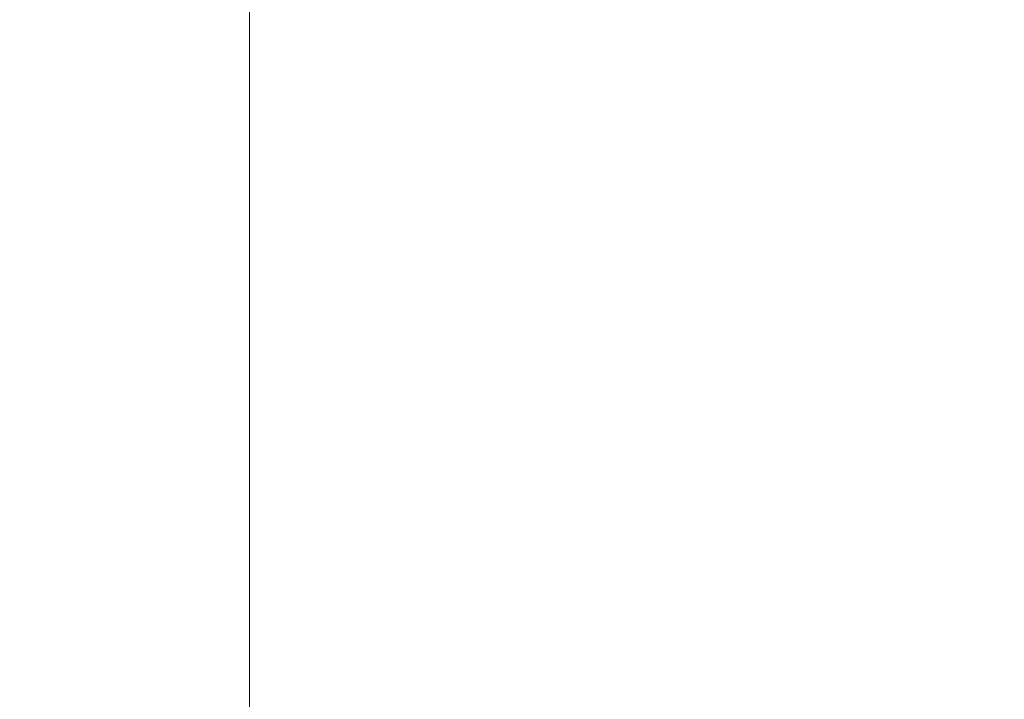
# Model space of a CAD drawing. Units: millimetres. Extents: x 0 to 642, y -21 to 899.
# Drawn here: x 116 to 133, y 47 to 59 of the extents above; entities that cross this region are included whole.
import ezdxf

# ---------------------------------------------------------------- set-up
doc = ezdxf.new("R2010")
doc.units = ezdxf.units.MM
doc.header["$PDMODE"] = 2
doc.header["$PDSIZE"] = 10
doc.layers.add('AM_5', color=3, linetype='Continuous', lineweight=20)
doc.styles.get("Standard").update_dxf_attribs({"font": 'arial.ttf'})
doc.dimstyles.new('MAL-ISO$0', dxfattribs={"dimtxt": 3, "dimasz": 3, "dimexe": 1, "dimexo": 1, "dimgap": 1.5, "dimtad": 1, "dimtxsty": 'Standard', "dimcen": 0, "dimclrd": 256, "dimclre": 256, "dimclrt": 3, "dimadec": 1, "dimazin": 2, "dimtp": 0.1, "dimtm": 0.1, "dimtfac": 0.71, "dimtmove": 0, "dimatfit": 3, "dimfxl": 1, "dimlwd": -1, "dimlwe": -1, "dimarcsym": 1})

# ---------------------------------------------------------------- blocks, each defined once
blk = doc.blocks.new('*D69')
at = {"layer": 'AM_5', "transparency": 16777216}
for p, q in [((108.68, 81.046), (108.68, 104.717)), ((147.002, 75.046), (107.68, 75.046)), ((108.68, 65.046), (108.68, 75.046)), ((118.668, 65.046), (107.68, 65.046)), ((108.68, 59.046), (108.68, 53.046))]:
    blk.add_line(p, q, dxfattribs=at)
for points in [[(107.68, 81.046), (109.68, 81.046), (108.68, 75.046)], [(107.68, 59.046), (109.68, 59.046), (108.68, 65.046)]]:
    blk.add_solid(points, dxfattribs=at)
at = {"layer": 'Defpoints', "color": 0, "transparency": 16777216}
for p in [(148.002, 75.046), (108.68, 65.046), (119.668, 65.046)]:
    blk.add_point(p, dxfattribs=at)
at = {"layer": 'AM_5', "color": 3, "transparency": 16777216, "insert": (103.116, 95.881), "char_height": 6, "attachment_point": 5, "rotation": 90}
blk.add_mtext('150', dxfattribs=at)
blk = doc.blocks.new('*D70')
at = {"layer": 'AM_5', "transparency": 16777216}
for p, q in [((148.002, 74.046), (148.002, 29.112)), ((119.668, 64.046), (119.668, 29.112)), ((119.668, 30.112), (63.893, 30.112)), ((142.002, 30.112), (125.668, 30.112))]:
    blk.add_line(p, q, dxfattribs=at)
for points in [[(125.668, 31.112), (125.668, 29.112), (119.668, 30.112)], [(142.002, 31.112), (142.002, 29.112), (148.002, 30.112)]]:
    blk.add_solid(points, dxfattribs=at)
at = {"layer": 'Defpoints', "color": 0, "transparency": 16777216}
for p in [(148.002, 75.046), (119.668, 65.046), (119.668, 30.112)]:
    blk.add_point(p, dxfattribs=at)
at = {"layer": 'AM_5', "color": 3, "transparency": 16777216, "insert": (88.781, 41.597), "char_height": 6, "attachment_point": 5}
blk.add_mtext('425 (rail T4)\\P440 (rail T5)', dxfattribs=at)

msp = doc.modelspace()

# ---------------------------------------------------------------- dimensions: what is measured, and where the dimension line sits
at = {"layer": 'AM_5'}
dim = msp.add_linear_dim(base=(108.67963, 65.04575), p1=(148.00151, 75.04575), p2=(119.66818, 65.04575), angle=90, dimstyle='MAL-ISO$0', override={"dimtxt": 6, "dimasz": 6, "dimgap": 2.5, "dimlfac": 15, "dimadec": 8}, dxfattribs=at)
dim.commit()
dim.dimension.update_dxf_attribs({"geometry": '*D69', "text_midpoint": (108.67963, 95.88136), "dimtype": 160})
dim = msp.add_linear_dim(base=(119.66818, 30.11246), p1=(148.00151, 75.04575), p2=(119.66818, 65.04575), angle=0, text='<> (rail T4)\\P440 (rail T5)', dimstyle='MAL-ISO$0', override={"dimtxt": 6, "dimasz": 6, "dimgap": 2.5, "dimlfac": 15, "dimpost": '', "dimadec": 8}, dxfattribs=at)
dim.commit()
dim.dimension.update_dxf_attribs({"geometry": '*D70', "text_midpoint": (88.78073, 41.59677)})

doc.saveas('drawing.dxf')
